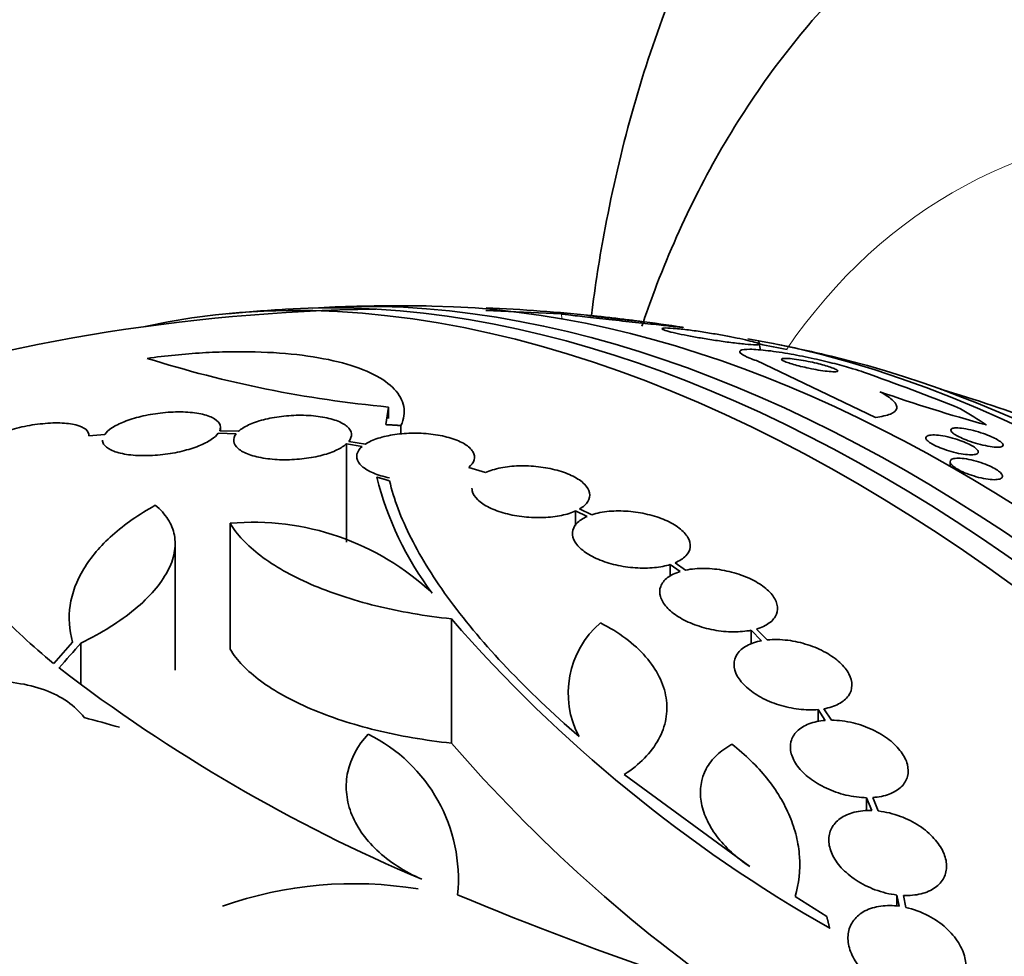
# Model space of a CAD drawing. Units: millimetres. Extents: x 0 to 1443, y 0 to 1205.
# Drawn here: x 218 to 233, y 276 to 291 of the extents above; entities that cross this region are included whole.
import ezdxf
from ezdxf import colors
from ezdxf.entities.mleader import LeaderData, LeaderLine
from ezdxf.math import Vec2, Vec3

# ---------------------------------------------------------------- set-up
doc = ezdxf.new("R2010")
doc.units = ezdxf.units.MM
doc.layers.add('DV7_Défaut', color=7, linetype='Continuous')
doc.layers.add('Défaut', color=7, linetype='Continuous')

# ---------------------------------------------------------------- blocks, each defined once
blk = doc.blocks.new('_DOT')
at = {"color": 0}
blk.add_line((0, 0), (-1, 0), dxfattribs=at)
at = {"color": 0, "const_width": 0.333}
blk.add_lwpolyline([(-0.1665, 0, 1), (0.1665, 0, 1)], format="xyb", close=True, dxfattribs=at)
blk = doc.blocks.new('SE6')
at = {"layer": 'DV7_Défaut', "color": 7, "linetype": 'Continuous', "lineweight": 35}
for p, q in [((226.615, 286.245), (225.468, 286.299)), ((229.664, 285.693), (229.636, 285.822)), ((229.6, 285.532), (231.417, 284.666)), ((223.979, 284.824), (223.94, 284.555)), ((223.979, 284.824), (223.979, 284.648)), ((221.414, 284.461), (221.414, 284.512)), ((224.171, 284.541), (224.171, 284.41)), ((219.647, 284.406), (219.406, 284.384)), ((221.381, 284.424), (221.656, 284.416)), ((221.691, 284.453), (221.403, 284.461)), ((223.338, 284.261), (223.338, 282.759)), ((223.338, 284.261), (223.58, 284.223)), ((223.628, 284.258), (223.374, 284.298)), ((225.463, 283.822), (225.205, 283.9)), ((232.557, 283.988), (232.557, 283.918)), ((226.838, 283.236), (226.838, 283.012)), ((226.838, 283.236), (227.014, 283.152)), ((227.084, 283.179), (226.899, 283.267)), ((221.563, 283.049), (221.563, 281.125)), ((220.722, 280.805), (220.722, 282.732)), ((228.284, 282.419), (228.284, 282.239)), ((228.284, 282.419), (228.437, 282.313)), ((228.517, 282.333), (228.356, 282.445)), ((224.942, 279.691), (224.942, 281.59)), ((229.518, 281.414), (229.518, 281.201)), ((229.518, 281.414), (229.677, 281.255)), ((229.765, 281.267), (229.598, 281.434)), ((219.283, 281.218), (219.283, 280.594)), ((230.54, 280.204), (230.54, 280.015)), ((230.54, 280.204), (230.651, 280.039)), ((230.745, 280.042), (230.628, 280.216)), ((229.498, 277.805), (227.579, 279.212)), ((231.282, 278.858), (231.282, 278.654)), ((231.282, 278.858), (231.363, 278.662)), ((231.461, 278.655), (231.376, 278.861)), ((230.674, 277.044), (230.189, 277.35)), ((231.746, 277.372), (231.746, 277.201)), ((231.746, 277.372), (231.78, 277.2)), ((231.88, 277.183), (231.844, 277.364))]:
    blk.add_line(p, q, dxfattribs=at)
at = {"layer": 'DV7_Défaut', "color": 7, "linetype": 'Continuous', "lineweight": 18}
blk.add_line((226.615, 286.245), (226.631, 286.17), dxfattribs=at)
at = {"layer": 'DV7_Défaut', "color": 7, "linetype": 'Continuous', "lineweight": 35}
for centre, radius, start, end in [((224.154, 257.82), 28.5, 90.7364, 108.3502), ((224.154, 257.82), 28.55, 93.5036, 95.2754), ((224.154, 257.82), 28.55, 89.0173, 91.8436), ((224.154, 257.82), 28.55, 84.0372, 87.3545), ((224.154, 257.82), 28.55, 81.3, 82.6578), ((224.154, 257.82), 28.5, 78.0244, 78.894), ((224.154, 257.82), 28.55, 76.6564, 78.3236), ((225.64, 302.557), 17.811, 252.5363, 264.6467), ((219.746, 252.667), 34.649, 68.0201, 70.6356), ((224.154, 257.82), 28.5, 66.49, 73.1572), ((239.833, 309.004), 25.361, 250.7787, 254.6296), ((228.559, 284.935), 4.901, 193.9622, 217.0327), ((221.918, 279.079), 3.985, 46.776, 95.1116), ((241.634, 296.098), 22.116, 220.997, 240.4253), ((228.142, 280.454), 1.417, 130.7291, 207.9233), ((234.365, 300.94), 25.332, 232.5149, 247.0542), ((222.576, 277.611), 2.472, 354.499, 63.7363), ((242.703, 295.081), 23.501, 220.908, 235.2561), ((223.45, 271.53), 6.015, 80.5922, 109.4436), ((245.392, 326.088), 52.795, 247.3215, 255.2303)]:
    blk.add_arc(centre, radius, start, end, dxfattribs=at)
at = {"layer": 'DV7_Défaut', "color": 7, "linetype": 'Continuous', "lineweight": 18}
blk.add_ellipse((243.605, 269.05), major_axis=(11, -19.053), ratio=0.57735, start_param=0, end_param=3.412639, dxfattribs=at)
at = {"layer": 'DV7_Défaut', "color": 7, "linetype": 'Continuous', "lineweight": 35}
for centre, major_axis, ratio, start_param, end_param in [((231.048, 261.8), (13.417, -23.239), 0.57735, 0.180825, 2.960768), ((231.508, 262.066), (13.294, -23.026), 0.57735, 0.280237, 2.861356), ((231.932, 262.311), (13.173, -22.816), 0.57735, 0.274513, 2.86708), ((232.639, 262.719), (12.953, -22.435), 0.57735, 0.333705, 2.807888), ((235.114, 264.148), (11.988, -20.764), 0.57735, 1.221554, 2.695633), ((235.467, 264.352), (11.823, -20.477), 0.57735, 0.498917, 2.642675), ((219.38, 279.381), (15.097, 3.342), 0.391646, 0.350444, 0.408703), ((220.064, 259.167), (8.828, 26.793), 0.404696, 0.748242, 0.769006), ((220.195, 259.131), (8.877, 26.802), 0.406292, 0.748886, 0.772782), ((222.122, 256.031), (-18.742, 21.284), 0.682816, -0.816259, -0.793256), ((217.259, 253.84), (13.417, -23.239), 0.57735, 0, 3.401435), ((216.8, 253.574), (13.294, -23.026), 0.57735, 0, 3.446829), ((216.376, 253.329), (13.173, -22.816), 0.57735, 0, 3.441293), ((215.668, 252.921), (12.953, -22.435), 0.57735, 0, 3.475297)]:
    blk.add_ellipse(centre, major_axis=major_axis, ratio=ratio, start_param=start_param, end_param=end_param, dxfattribs=at)
for points, knots in [([(234.323, 298.312), (234.195, 298.246), (233.666, 297.97), (232.719, 297.277), (231.592, 296.286), (230.57, 295.14), (229.664, 293.87), (228.875, 292.471), (228.209, 290.95), (227.67, 289.312), (227.302, 287.724), (227.136, 286.673), (227.079, 286.22)], [0, 0, 0, 0, 0.028078, 0.135382, 0.242583, 0.350335, 0.459284, 0.569934, 0.682585, 0.797294, 0.913872, 1, 1, 1, 1]), ([(233.381, 293.158), (232.995, 292.922), (232.295, 292.489), (231.232, 291.584), (230.256, 290.535), (229.389, 289.349), (228.643, 288.041), (228.154, 286.921), (227.911, 286.242), (227.849, 286.056)], [0, 0, 0, 0, 0.136511, 0.293734, 0.451482, 0.610927, 0.773038, 0.938461, 1, 1, 1, 1]), ([(228.478, 286.041), (228.486, 286.039), (228.482, 286.04), (228.467, 286.041), (228.447, 286.043), (228.407, 286.047), (228.352, 286.053), (228.29, 286.059), (228.207, 286.068), (228.109, 286.078), (228.006, 286.089), (227.884, 286.102), (227.752, 286.116), (227.625, 286.129), (227.485, 286.145), (227.345, 286.16), (227.221, 286.174), (227.094, 286.188), (226.978, 286.201), (226.877, 286.213), (226.781, 286.224), (226.7, 286.234), (226.67, 286.238), (226.641, 286.242), (226.615, 286.245)], [0, 0, 0, 0, 0.100419, 0.100419, 0.100419, 0.236604, 0.236604, 0.236604, 0.388594, 0.388594, 0.388594, 0.548803, 0.548803, 0.548803, 0.702989, 0.702989, 0.702989, 0.839059, 0.839059, 0.839059, 0.9566, 0.9566, 0.9566, 1, 1, 1, 1]), ([(227.831, 286.131), (227.844, 286.129), (227.85, 286.129), (227.847, 286.13), (227.843, 286.13), (227.831, 286.132), (227.809, 286.135), (227.79, 286.138), (227.762, 286.141), (227.73, 286.145), (227.7, 286.149), (227.665, 286.153), (227.629, 286.157), (227.593, 286.162), (227.554, 286.166), (227.515, 286.171), (227.474, 286.176), (227.432, 286.181), (227.392, 286.185), (227.347, 286.19), (227.303, 286.195), (227.263, 286.2), (227.218, 286.205), (227.177, 286.209), (227.142, 286.213), (227.103, 286.217), (227.071, 286.221), (227.048, 286.223), (227.025, 286.225), (227.01, 286.226), (227.007, 286.226), (227.005, 286.225), (227.012, 286.224), (227.03, 286.221), (227.046, 286.219), (227.07, 286.216), (227.101, 286.212), (227.128, 286.209), (227.162, 286.204), (227.198, 286.2), (227.232, 286.196), (227.27, 286.192), (227.309, 286.187), (227.349, 286.183), (227.39, 286.178), (227.43, 286.173), (227.474, 286.168), (227.518, 286.164), (227.558, 286.159), (227.603, 286.154), (227.646, 286.15), (227.683, 286.146), (227.723, 286.141), (227.759, 286.138), (227.786, 286.135), (227.805, 286.133), (227.821, 286.131), (227.831, 286.131)], [0, 0, 0, 0, 0.056414, 0.056414, 0.056414, 0.113255, 0.113255, 0.113255, 0.163837, 0.163837, 0.163837, 0.208781, 0.208781, 0.208781, 0.252474, 0.252474, 0.252474, 0.298729, 0.298729, 0.298729, 0.350271, 0.350271, 0.350271, 0.408477, 0.408477, 0.408477, 0.472401, 0.472401, 0.472401, 0.537854, 0.537854, 0.537854, 0.598733, 0.598733, 0.598733, 0.651411, 0.651411, 0.651411, 0.697473, 0.697473, 0.697473, 0.74119, 0.74119, 0.74119, 0.7865, 0.7865, 0.7865, 0.836323, 0.836323, 0.836323, 0.892459, 0.892459, 0.892459, 0.954825, 0.954825, 0.954825, 1, 1, 1, 1]), ([(229.64, 285.778), (229.648, 285.782), (229.644, 285.788), (229.627, 285.795), (229.61, 285.803), (229.58, 285.813), (229.537, 285.824), (229.498, 285.834), (229.447, 285.846), (229.39, 285.859), (229.335, 285.871), (229.273, 285.884), (229.209, 285.896), (229.142, 285.909), (229.07, 285.922), (229, 285.934), (228.923, 285.947), (228.844, 285.96), (228.77, 285.971), (228.687, 285.984), (228.607, 285.995), (228.535, 286.004), (228.455, 286.013), (228.384, 286.021), (228.326, 286.025), (228.266, 286.03), (228.218, 286.032), (228.19, 286.03), (228.163, 286.028), (228.152, 286.023), (228.161, 286.014), (228.17, 286.007), (228.194, 285.997), (228.233, 285.985), (228.267, 285.975), (228.314, 285.963), (228.369, 285.951), (228.42, 285.939), (228.48, 285.927), (228.543, 285.915), (228.608, 285.902), (228.677, 285.89), (228.746, 285.878), (228.821, 285.865), (228.898, 285.853), (228.972, 285.842), (229.054, 285.83), (229.134, 285.818), (229.207, 285.809), (229.288, 285.799), (229.363, 285.79), (229.426, 285.784), (229.492, 285.778), (229.547, 285.774), (229.585, 285.774), (229.614, 285.774), (229.633, 285.775), (229.64, 285.778)], [0, 0, 0, 0, 0.049548, 0.049548, 0.049548, 0.099393, 0.099393, 0.099393, 0.145379, 0.145379, 0.145379, 0.189183, 0.189183, 0.189183, 0.234704, 0.234704, 0.234704, 0.2849, 0.2849, 0.2849, 0.341486, 0.341486, 0.341486, 0.40412, 0.40412, 0.40412, 0.469399, 0.469399, 0.469399, 0.531551, 0.531551, 0.531551, 0.586186, 0.586186, 0.586186, 0.63372, 0.63372, 0.63372, 0.677942, 0.677942, 0.677942, 0.722838, 0.722838, 0.722838, 0.771485, 0.771485, 0.771485, 0.825936, 0.825936, 0.825936, 0.886672, 0.886672, 0.886672, 0.951521, 0.951521, 0.951521, 1, 1, 1, 1]), ([(231.234, 285.356), (231.186, 285.373), (231.132, 285.391), (231.074, 285.408), (230.988, 285.434), (230.893, 285.461), (230.796, 285.486), (230.693, 285.512), (230.585, 285.538), (230.479, 285.561), (230.359, 285.588), (230.24, 285.611), (230.128, 285.631), (230.003, 285.654), (229.884, 285.672), (229.78, 285.684), (229.67, 285.697), (229.573, 285.705), (229.5, 285.705), (229.429, 285.706), (229.378, 285.699), (229.356, 285.686), (229.337, 285.675), (229.34, 285.657), (229.369, 285.636), (229.394, 285.617), (229.439, 285.594), (229.5, 285.569), (229.529, 285.557), (229.563, 285.545), (229.6, 285.532)], [0, 0, 0, 0, 0.062074, 0.062074, 0.062074, 0.153291, 0.153291, 0.153291, 0.250194, 0.250194, 0.250194, 0.359847, 0.359847, 0.359847, 0.482737, 0.482737, 0.482737, 0.613553, 0.613553, 0.613553, 0.74108, 0.74108, 0.74108, 0.854628, 0.854628, 0.854628, 0.952475, 0.952475, 0.952475, 1, 1, 1, 1]), ([(224.171, 284.541), (224.217, 284.642), (224.23, 284.739), (224.195, 284.925), (224.147, 285.014), (223.992, 285.178), (223.887, 285.253), (223.62, 285.388), (223.461, 285.447), (223.097, 285.545), (222.889, 285.584), (222.44, 285.642), (222.199, 285.659), (221.814, 285.669), (221.68, 285.67), (221.412, 285.665), (221.276, 285.659), (220.863, 285.635), (220.58, 285.607), (220.295, 285.567)], [0, 0, 0, 0, 0.125, 0.125, 0.25, 0.25, 0.375, 0.375, 0.5, 0.5, 0.625, 0.625, 0.75, 0.75, 0.8125, 0.8125, 0.875, 0.875, 1, 1, 1, 1]), ([(230.833, 285.366), (230.842, 285.369), (230.845, 285.374), (230.84, 285.38), (230.835, 285.387), (230.823, 285.395), (230.803, 285.404), (230.785, 285.412), (230.761, 285.422), (230.732, 285.432), (230.704, 285.441), (230.671, 285.451), (230.636, 285.461), (230.6, 285.471), (230.56, 285.481), (230.521, 285.491), (230.477, 285.502), (230.431, 285.512), (230.388, 285.52), (230.339, 285.53), (230.29, 285.539), (230.246, 285.546), (230.197, 285.554), (230.152, 285.56), (230.113, 285.563), (230.074, 285.567), (230.041, 285.568), (230.018, 285.566), (229.997, 285.565), (229.985, 285.561), (229.984, 285.554), (229.983, 285.548), (229.991, 285.54), (230.008, 285.531), (230.023, 285.523), (230.045, 285.513), (230.073, 285.504), (230.098, 285.494), (230.129, 285.484), (230.163, 285.475), (230.197, 285.465), (230.235, 285.455), (230.274, 285.445), (230.316, 285.435), (230.36, 285.425), (230.402, 285.416), (230.45, 285.406), (230.498, 285.397), (230.543, 285.389), (230.592, 285.381), (230.639, 285.374), (230.68, 285.369), (230.723, 285.364), (230.76, 285.362), (230.787, 285.362), (230.808, 285.362), (230.824, 285.363), (230.833, 285.366)], [0, 0, 0, 0, 0.048725, 0.048725, 0.048725, 0.097731, 0.097731, 0.097731, 0.143144, 0.143144, 0.143144, 0.186763, 0.186763, 0.186763, 0.232434, 0.232434, 0.232434, 0.283048, 0.283048, 0.283048, 0.340236, 0.340236, 0.340236, 0.403488, 0.403488, 0.403488, 0.469112, 0.469112, 0.469112, 0.531062, 0.531062, 0.531062, 0.58503, 0.58503, 0.58503, 0.631861, 0.631861, 0.631861, 0.675668, 0.675668, 0.675668, 0.72053, 0.72053, 0.72053, 0.769525, 0.769525, 0.769525, 0.824652, 0.824652, 0.824652, 0.886194, 0.886194, 0.886194, 0.951566, 0.951566, 0.951566, 1, 1, 1, 1]), ([(231.417, 284.666), (231.513, 284.677), (231.589, 284.694), (231.7, 284.739), (231.733, 284.768), (231.75, 284.835), (231.732, 284.874), (231.646, 284.96), (231.578, 285.007), (231.484, 285.057)], [0, 0, 0, 0, 0.25, 0.25, 0.5, 0.5, 0.75, 0.75, 1, 1, 1, 1]), ([(221.403, 284.461), (221.419, 284.5), (221.418, 284.538), (221.398, 284.572), (221.379, 284.606), (221.341, 284.637), (221.289, 284.662), (221.235, 284.689), (221.165, 284.71), (221.083, 284.725), (221.001, 284.739), (220.906, 284.748), (220.805, 284.749), (220.707, 284.75), (220.601, 284.744), (220.496, 284.732), (220.396, 284.72), (220.294, 284.702), (220.2, 284.679), (220.108, 284.657), (220.022, 284.63), (219.946, 284.6), (219.872, 284.571), (219.806, 284.538), (219.755, 284.504), (219.707, 284.472), (219.67, 284.438), (219.647, 284.406)], [0, 0, 0, 0, 0.116577, 0.116577, 0.116577, 0.233134, 0.233134, 0.233134, 0.35179, 0.35179, 0.35179, 0.469875, 0.469875, 0.469875, 0.584161, 0.584161, 0.584161, 0.693299, 0.693299, 0.693299, 0.798489, 0.798489, 0.798489, 0.902569, 0.902569, 0.902569, 1, 1, 1, 1]), ([(223.374, 284.298), (223.405, 284.336), (223.419, 284.377), (223.416, 284.415), (223.412, 284.453), (223.389, 284.491), (223.351, 284.525), (223.312, 284.559), (223.255, 284.59), (223.186, 284.616), (223.116, 284.642), (223.032, 284.662), (222.939, 284.676), (222.849, 284.69), (222.749, 284.697), (222.646, 284.698), (222.548, 284.698), (222.444, 284.693), (222.346, 284.681), (222.25, 284.669), (222.155, 284.651), (222.07, 284.629), (221.985, 284.607), (221.908, 284.58), (221.844, 284.55), (221.78, 284.52), (221.728, 284.487), (221.691, 284.453)], [0, 0, 0, 0, 0.11516, 0.11516, 0.11516, 0.230397, 0.230397, 0.230397, 0.346745, 0.346745, 0.346745, 0.462189, 0.462189, 0.462189, 0.574664, 0.574664, 0.574664, 0.68354, 0.68354, 0.68354, 0.789887, 0.789887, 0.789887, 0.895812, 0.895812, 0.895812, 1, 1, 1, 1]), ([(219.406, 284.384), (219.408, 284.421), (219.391, 284.455), (219.357, 284.483), (219.323, 284.511), (219.271, 284.534), (219.206, 284.55), (219.139, 284.567), (219.056, 284.577), (218.963, 284.58), (218.871, 284.583), (218.767, 284.578), (218.659, 284.565), (218.556, 284.554), (218.447, 284.535), (218.343, 284.51), (218.244, 284.487), (218.146, 284.458), (218.058, 284.425), (217.975, 284.394), (217.898, 284.36), (217.834, 284.324), (217.771, 284.29), (217.719, 284.253), (217.682, 284.217), (217.648, 284.185), (217.625, 284.153), (217.614, 284.123)], [0, 0, 0, 0, 0.118127, 0.118127, 0.118127, 0.236144, 0.236144, 0.236144, 0.357418, 0.357418, 0.357418, 0.478345, 0.478345, 0.478345, 0.594269, 0.594269, 0.594269, 0.703079, 0.703079, 0.703079, 0.80636, 0.80636, 0.80636, 0.907974, 0.907974, 0.907974, 1, 1, 1, 1]), ([(233.367, 284.24), (233.366, 284.229), (233.355, 284.221), (233.336, 284.216), (233.318, 284.211), (233.291, 284.21), (233.258, 284.211), (233.223, 284.213), (233.18, 284.218), (233.133, 284.227), (233.086, 284.235), (233.034, 284.247), (232.98, 284.262), (232.932, 284.275), (232.882, 284.292), (232.834, 284.309), (232.793, 284.324), (232.754, 284.341), (232.719, 284.357), (232.688, 284.372), (232.66, 284.387), (232.637, 284.401), (232.615, 284.414), (232.598, 284.428), (232.586, 284.439), (232.574, 284.452), (232.568, 284.463), (232.568, 284.472), (232.567, 284.482), (232.574, 284.49), (232.587, 284.496), (232.601, 284.502), (232.623, 284.505), (232.652, 284.505), (232.682, 284.506), (232.721, 284.502), (232.765, 284.496), (232.809, 284.489), (232.86, 284.478), (232.913, 284.464), (232.962, 284.452), (233.014, 284.436), (233.065, 284.419), (233.108, 284.404), (233.151, 284.387), (233.189, 284.37), (233.223, 284.355), (233.254, 284.34), (233.279, 284.325), (233.304, 284.311), (233.324, 284.298), (233.338, 284.285), (233.353, 284.273), (233.362, 284.261), (233.366, 284.251), (233.367, 284.247), (233.368, 284.244), (233.367, 284.24)], [0, 0, 0, 0, 0.061311, 0.061311, 0.061311, 0.122391, 0.122391, 0.122391, 0.187465, 0.187465, 0.187465, 0.251494, 0.251494, 0.251494, 0.308956, 0.308956, 0.308956, 0.358479, 0.358479, 0.358479, 0.403191, 0.403191, 0.403191, 0.447354, 0.447354, 0.447354, 0.49443, 0.49443, 0.49443, 0.54687, 0.54687, 0.54687, 0.605774, 0.605774, 0.605774, 0.669889, 0.669889, 0.669889, 0.734813, 0.734813, 0.734813, 0.794554, 0.794554, 0.794554, 0.846039, 0.846039, 0.846039, 0.891409, 0.891409, 0.891409, 0.93509, 0.93509, 0.93509, 0.980951, 0.980951, 0.980951, 1, 1, 1, 1]), ([(219.614, 284.317), (219.614, 284.297), (219.62, 284.278), (219.63, 284.259), (219.65, 284.225), (219.688, 284.194), (219.741, 284.168), (219.794, 284.142), (219.865, 284.121), (219.947, 284.106), (220.029, 284.091), (220.124, 284.083), (220.225, 284.081), (220.323, 284.08), (220.429, 284.086), (220.534, 284.098), (220.634, 284.109), (220.735, 284.127), (220.83, 284.15), (220.921, 284.172), (221.008, 284.199), (221.083, 284.229), (221.158, 284.259), (221.223, 284.293), (221.274, 284.327), (221.322, 284.358), (221.358, 284.392), (221.381, 284.424)], [0, 0, 0, 0, 0.067327, 0.067327, 0.067327, 0.190737, 0.190737, 0.190737, 0.31625, 0.31625, 0.31625, 0.44093, 0.44093, 0.44093, 0.561514, 0.561514, 0.561514, 0.676797, 0.676797, 0.676797, 0.788108, 0.788108, 0.788108, 0.898323, 0.898323, 0.898323, 1, 1, 1, 1]), ([(221.656, 284.416), (221.625, 284.377), (221.612, 284.337), (221.617, 284.299), (221.622, 284.261), (221.645, 284.223), (221.685, 284.189), (221.725, 284.155), (221.782, 284.124), (221.853, 284.098), (221.923, 284.073), (222.008, 284.053), (222.101, 284.039), (222.191, 284.026), (222.292, 284.018), (222.394, 284.018), (222.493, 284.018), (222.596, 284.024), (222.694, 284.036), (222.79, 284.048), (222.885, 284.066), (222.969, 284.088), (223.054, 284.111), (223.131, 284.139), (223.194, 284.169), (223.253, 284.197), (223.302, 284.229), (223.338, 284.261)], [0, 0, 0, 0, 0.116012, 0.116012, 0.116012, 0.232107, 0.232107, 0.232107, 0.349198, 0.349198, 0.349198, 0.465206, 0.465206, 0.465206, 0.578175, 0.578175, 0.578175, 0.687624, 0.687624, 0.687624, 0.794677, 0.794677, 0.794677, 0.901382, 0.901382, 0.901382, 1, 1, 1, 1]), ([(225.205, 283.9), (225.249, 283.937), (225.279, 283.977), (225.29, 284.018), (225.301, 284.059), (225.294, 284.101), (225.27, 284.142), (225.246, 284.182), (225.203, 284.222), (225.146, 284.257), (225.09, 284.291), (225.017, 284.323), (224.935, 284.348), (224.854, 284.373), (224.761, 284.393), (224.663, 284.406), (224.568, 284.418), (224.467, 284.425), (224.367, 284.424), (224.269, 284.424), (224.169, 284.417), (224.077, 284.403), (223.985, 284.39), (223.898, 284.37), (223.822, 284.346), (223.746, 284.321), (223.679, 284.291), (223.628, 284.258)], [0, 0, 0, 0, 0.114182, 0.114182, 0.114182, 0.22856, 0.22856, 0.22856, 0.343235, 0.343235, 0.343235, 0.456651, 0.456651, 0.456651, 0.567656, 0.567656, 0.567656, 0.67624, 0.67624, 0.67624, 0.783483, 0.783483, 0.783483, 0.890995, 0.890995, 0.890995, 1, 1, 1, 1]), ([(232.987, 284.134), (232.986, 284.122), (232.975, 284.112), (232.957, 284.105), (232.938, 284.099), (232.912, 284.095), (232.88, 284.095), (232.846, 284.094), (232.805, 284.097), (232.759, 284.104), (232.714, 284.11), (232.663, 284.12), (232.611, 284.134), (232.563, 284.146), (232.512, 284.161), (232.465, 284.178), (232.423, 284.192), (232.382, 284.209), (232.346, 284.226), (232.314, 284.241), (232.284, 284.257), (232.261, 284.272), (232.238, 284.287), (232.22, 284.302), (232.207, 284.315), (232.195, 284.329), (232.188, 284.341), (232.187, 284.352), (232.187, 284.364), (232.193, 284.373), (232.206, 284.381), (232.219, 284.389), (232.241, 284.394), (232.269, 284.396), (232.298, 284.398), (232.336, 284.397), (232.378, 284.393), (232.421, 284.388), (232.47, 284.38), (232.522, 284.368), (232.57, 284.357), (232.621, 284.343), (232.671, 284.326), (232.715, 284.312), (232.76, 284.295), (232.799, 284.278), (232.834, 284.262), (232.867, 284.246), (232.894, 284.231), (232.919, 284.216), (232.94, 284.201), (232.955, 284.187), (232.971, 284.173), (232.981, 284.16), (232.985, 284.149), (232.987, 284.144), (232.988, 284.139), (232.987, 284.134)], [0, 0, 0, 0, 0.05989, 0.05989, 0.05989, 0.119572, 0.119572, 0.119572, 0.18273, 0.18273, 0.18273, 0.245444, 0.245444, 0.245444, 0.303039, 0.303039, 0.303039, 0.353881, 0.353881, 0.353881, 0.400149, 0.400149, 0.400149, 0.445457, 0.445457, 0.445457, 0.492988, 0.492988, 0.492988, 0.545034, 0.545034, 0.545034, 0.60265, 0.60265, 0.60265, 0.664892, 0.664892, 0.664892, 0.728236, 0.728236, 0.728236, 0.787735, 0.787735, 0.787735, 0.840416, 0.840416, 0.840416, 0.887475, 0.887475, 0.887475, 0.932499, 0.932499, 0.932499, 0.979001, 0.979001, 0.979001, 1, 1, 1, 1]), ([(223.58, 284.223), (223.536, 284.186), (223.509, 284.145), (223.499, 284.104), (223.489, 284.063), (223.497, 284.021), (223.523, 283.98), (223.548, 283.94), (223.591, 283.901), (223.65, 283.866), (223.707, 283.831), (223.781, 283.8), (223.864, 283.775), (223.905, 283.763), (223.949, 283.752), (223.994, 283.742)], [0, 0, 0, 0, 0.223124, 0.223124, 0.223124, 0.446626, 0.446626, 0.446626, 0.670517, 0.670517, 0.670517, 0.891748, 0.891748, 0.891748, 1, 1, 1, 1]), ([(216.763, 283.908), (216.801, 283.479), (216.992, 283.01), (217.517, 282.252), (217.733, 281.989), (218.243, 281.454), (218.536, 281.182), (218.867, 280.905)], [0, 0, 0, 0, 0.5, 0.5, 0.75, 0.75, 1, 1, 1, 1]), ([(226.899, 283.267), (226.956, 283.3), (227, 283.339), (227.025, 283.381), (227.051, 283.423), (227.06, 283.468), (227.051, 283.513), (227.042, 283.558), (227.015, 283.604), (226.972, 283.647), (226.929, 283.69), (226.87, 283.731), (226.799, 283.767), (226.728, 283.802), (226.645, 283.833), (226.555, 283.858), (226.466, 283.882), (226.368, 283.901), (226.269, 283.912), (226.171, 283.924), (226.07, 283.928), (225.973, 283.925), (225.876, 283.922), (225.781, 283.911), (225.696, 283.895), (225.608, 283.877), (225.528, 283.852), (225.463, 283.822)], [0, 0, 0, 0, 0.113241, 0.113241, 0.113241, 0.226891, 0.226891, 0.226891, 0.340171, 0.340171, 0.340171, 0.451901, 0.451901, 0.451901, 0.561682, 0.561682, 0.561682, 0.670012, 0.670012, 0.670012, 0.778011, 0.778011, 0.778011, 0.886903, 0.886903, 0.886903, 1, 1, 1, 1]), ([(233.354, 283.782), (233.36, 283.767), (233.358, 283.753), (233.348, 283.743), (233.338, 283.732), (233.32, 283.725), (233.297, 283.72), (233.272, 283.715), (233.239, 283.713), (233.201, 283.715), (233.162, 283.717), (233.116, 283.723), (233.067, 283.733), (233.019, 283.742), (232.968, 283.755), (232.917, 283.771), (232.87, 283.785), (232.822, 283.802), (232.779, 283.821), (232.74, 283.837), (232.704, 283.855), (232.673, 283.873), (232.644, 283.89), (232.62, 283.907), (232.601, 283.923), (232.583, 283.939), (232.57, 283.954), (232.563, 283.967), (232.556, 283.981), (232.556, 283.994), (232.561, 284.005), (232.567, 284.016), (232.58, 284.025), (232.599, 284.031), (232.62, 284.038), (232.648, 284.041), (232.682, 284.041), (232.718, 284.041), (232.76, 284.038), (232.807, 284.03), (232.853, 284.023), (232.904, 284.012), (232.955, 283.997), (233.003, 283.984), (233.053, 283.967), (233.1, 283.949), (233.141, 283.933), (233.181, 283.914), (233.215, 283.896), (233.247, 283.879), (233.275, 283.862), (233.297, 283.846), (233.318, 283.83), (233.334, 283.814), (233.344, 283.8), (233.348, 283.794), (233.352, 283.788), (233.354, 283.782)], [0, 0, 0, 0, 0.055959, 0.055959, 0.055959, 0.111662, 0.111662, 0.111662, 0.171674, 0.171674, 0.171674, 0.234408, 0.234408, 0.234408, 0.295571, 0.295571, 0.295571, 0.351343, 0.351343, 0.351343, 0.401127, 0.401127, 0.401127, 0.447412, 0.447412, 0.447412, 0.493542, 0.493542, 0.493542, 0.542339, 0.542339, 0.542339, 0.595719, 0.595719, 0.595719, 0.654256, 0.654256, 0.654256, 0.716461, 0.716461, 0.716461, 0.778575, 0.778575, 0.778575, 0.836224, 0.836224, 0.836224, 0.887551, 0.887551, 0.887551, 0.934347, 0.934347, 0.934347, 0.980029, 0.980029, 0.980029, 1, 1, 1, 1]), ([(226.89, 279.79), (226.076, 280.503), (225.421, 281.192), (224.805, 282.025), (224.692, 282.19), (224.491, 282.511), (224.403, 282.667), (224.17, 283.127), (224.061, 283.419), (223.996, 283.697)], [0, 0, 0, 0, 0.5, 0.5, 0.625, 0.625, 0.75, 0.75, 1, 1, 1, 1]), ([(225.255, 283.583), (225.255, 283.569), (225.256, 283.556), (225.259, 283.542), (225.27, 283.497), (225.298, 283.451), (225.343, 283.408), (225.387, 283.366), (225.447, 283.325), (225.519, 283.289), (225.59, 283.254), (225.675, 283.224), (225.766, 283.199), (225.855, 283.175), (225.953, 283.157), (226.052, 283.147), (226.15, 283.136), (226.252, 283.132), (226.348, 283.136), (226.445, 283.14), (226.539, 283.151), (226.624, 283.169), (226.704, 283.185), (226.777, 283.208), (226.838, 283.236)], [0, 0, 0, 0, 0.042312, 0.042312, 0.042312, 0.184303, 0.184303, 0.184303, 0.324299, 0.324299, 0.324299, 0.4619, 0.4619, 0.4619, 0.597779, 0.597779, 0.597779, 0.733318, 0.733318, 0.733318, 0.869996, 0.869996, 0.869996, 1, 1, 1, 1]), ([(219.157, 281.234), (219.103, 281.421), (219.091, 281.608), (219.147, 281.982), (219.217, 282.171), (219.434, 282.53), (219.581, 282.704), (219.951, 283.033), (220.168, 283.184), (220.419, 283.323)], [0, 0, 0, 0, 0.25, 0.25, 0.5, 0.5, 0.75, 0.75, 1, 1, 1, 1]), ([(220.419, 283.323), (220.499, 283.257), (220.563, 283.187), (220.661, 283.034), (220.694, 282.952), (220.727, 282.779), (220.726, 282.689), (220.691, 282.504), (220.656, 282.408), (220.552, 282.215), (220.485, 282.118), (220.318, 281.925), (220.218, 281.828), (219.993, 281.642), (219.868, 281.552), (219.593, 281.379), (219.442, 281.295), (219.283, 281.218)], [0, 0, 0, 0, 0.125, 0.125, 0.25, 0.25, 0.375, 0.375, 0.5, 0.5, 0.625, 0.625, 0.75, 0.75, 0.875, 0.875, 1, 1, 1, 1]), ([(227.014, 283.152), (226.947, 283.123), (226.892, 283.086), (226.854, 283.045), (226.816, 283.004), (226.794, 282.957), (226.79, 282.909), (226.786, 282.861), (226.8, 282.81), (226.83, 282.761), (226.86, 282.712), (226.907, 282.664), (226.968, 282.619), (227.027, 282.575), (227.101, 282.534), (227.184, 282.499), (227.266, 282.464), (227.358, 282.434), (227.453, 282.412), (227.549, 282.39), (227.651, 282.375), (227.749, 282.368), (227.849, 282.361), (227.949, 282.362), (228.041, 282.371), (228.129, 282.38), (228.212, 282.396), (228.284, 282.419)], [0, 0, 0, 0, 0.113892, 0.113892, 0.113892, 0.227918, 0.227918, 0.227918, 0.340994, 0.340994, 0.340994, 0.452334, 0.452334, 0.452334, 0.562232, 0.562232, 0.562232, 0.671592, 0.671592, 0.671592, 0.781518, 0.781518, 0.781518, 0.892862, 0.892862, 0.892862, 1, 1, 1, 1]), ([(228.356, 282.445), (228.424, 282.473), (228.48, 282.51), (228.52, 282.55), (228.559, 282.591), (228.583, 282.637), (228.588, 282.685), (228.593, 282.733), (228.581, 282.783), (228.552, 282.833), (228.524, 282.881), (228.478, 282.93), (228.419, 282.975), (228.36, 283.02), (228.287, 283.061), (228.205, 283.097), (228.124, 283.132), (228.032, 283.162), (227.937, 283.185), (227.842, 283.208), (227.741, 283.224), (227.642, 283.231), (227.542, 283.239), (227.442, 283.239), (227.35, 283.231), (227.253, 283.222), (227.162, 283.204), (227.084, 283.179)], [0, 0, 0, 0, 0.112821, 0.112821, 0.112821, 0.225772, 0.225772, 0.225772, 0.337818, 0.337818, 0.337818, 0.448129, 0.448129, 0.448129, 0.556948, 0.556948, 0.556948, 0.665172, 0.665172, 0.665172, 0.773929, 0.773929, 0.773929, 0.884099, 0.884099, 0.884099, 1, 1, 1, 1]), ([(221.563, 283.049), (221.665, 282.875), (221.821, 282.71), (222.133, 282.473), (222.251, 282.397), (222.505, 282.252), (222.643, 282.184), (222.94, 282.055), (223.1, 281.994), (223.435, 281.883), (223.609, 281.833), (224.15, 281.699), (224.541, 281.632), (224.942, 281.59)], [0, 0, 0, 0, 0.25, 0.25, 0.375, 0.375, 0.5, 0.5, 0.625, 0.625, 0.75, 0.75, 1, 1, 1, 1]), ([(228.437, 282.313), (228.36, 282.289), (228.294, 282.257), (228.243, 282.219), (228.192, 282.18), (228.156, 282.134), (228.137, 282.085), (228.119, 282.036), (228.118, 281.982), (228.133, 281.928), (228.149, 281.874), (228.182, 281.819), (228.229, 281.767), (228.275, 281.715), (228.338, 281.664), (228.41, 281.619), (228.483, 281.574), (228.567, 281.533), (228.658, 281.499), (228.749, 281.465), (228.848, 281.438), (228.947, 281.42), (229.047, 281.401), (229.15, 281.391), (229.248, 281.391), (229.343, 281.39), (229.435, 281.398), (229.518, 281.414)], [0, 0, 0, 0, 0.112973, 0.112973, 0.112973, 0.226112, 0.226112, 0.226112, 0.337872, 0.337872, 0.337872, 0.447867, 0.447867, 0.447867, 0.556962, 0.556962, 0.556962, 0.666369, 0.666369, 0.666369, 0.777145, 0.777145, 0.777145, 0.889792, 0.889792, 0.889792, 1, 1, 1, 1]), ([(229.598, 281.434), (229.676, 281.457), (229.744, 281.488), (229.796, 281.526), (229.848, 281.564), (229.885, 281.609), (229.905, 281.658), (229.925, 281.707), (229.928, 281.761), (229.913, 281.815), (229.899, 281.868), (229.868, 281.923), (229.822, 281.976), (229.776, 282.028), (229.715, 282.079), (229.644, 282.124), (229.572, 282.17), (229.488, 282.212), (229.399, 282.246), (229.308, 282.28), (229.209, 282.308), (229.111, 282.327), (229.01, 282.347), (228.907, 282.357), (228.809, 282.359), (228.706, 282.36), (228.605, 282.352), (228.517, 282.333)], [0, 0, 0, 0, 0.111998, 0.111998, 0.111998, 0.22416, 0.22416, 0.22416, 0.334952, 0.334952, 0.334952, 0.443934, 0.443934, 0.443934, 0.551948, 0.551948, 0.551948, 0.660231, 0.660231, 0.660231, 0.769877, 0.769877, 0.769877, 0.881403, 0.881403, 0.881403, 1, 1, 1, 1]), ([(227.579, 279.212), (227.698, 279.288), (227.801, 279.371), (227.977, 279.551), (228.05, 279.648), (228.16, 279.849), (228.197, 279.952), (228.236, 280.166), (228.237, 280.275), (228.203, 280.491), (228.168, 280.6), (228.062, 280.811), (227.993, 280.913), (227.821, 281.109), (227.718, 281.203), (227.487, 281.376), (227.359, 281.455), (227.217, 281.527)], [0, 0, 0, 0, 0.125, 0.125, 0.25, 0.25, 0.375, 0.375, 0.5, 0.5, 0.625, 0.625, 0.75, 0.75, 0.875, 0.875, 1, 1, 1, 1]), ([(229.677, 281.255), (229.592, 281.239), (229.515, 281.213), (229.453, 281.179), (229.39, 281.145), (229.34, 281.102), (229.307, 281.052), (229.274, 281.004), (229.257, 280.949), (229.257, 280.892), (229.258, 280.835), (229.275, 280.775), (229.307, 280.716), (229.34, 280.658), (229.388, 280.599), (229.449, 280.544), (229.51, 280.489), (229.584, 280.437), (229.667, 280.392), (229.751, 280.346), (229.845, 280.306), (229.942, 280.276), (230.041, 280.244), (230.145, 280.222), (230.246, 280.21), (230.347, 280.198), (230.448, 280.196), (230.54, 280.204)], [0, 0, 0, 0, 0.111796, 0.111796, 0.111796, 0.223792, 0.223792, 0.223792, 0.333985, 0.333985, 0.333985, 0.442452, 0.442452, 0.442452, 0.550664, 0.550664, 0.550664, 0.660145, 0.660145, 0.660145, 0.771894, 0.771894, 0.771894, 0.886004, 0.886004, 0.886004, 1, 1, 1, 1]), ([(230.628, 280.216), (230.714, 280.231), (230.792, 280.256), (230.855, 280.289), (230.919, 280.323), (230.971, 280.365), (231.005, 280.414), (231.039, 280.462), (231.057, 280.517), (231.057, 280.574), (231.058, 280.63), (231.042, 280.69), (231.011, 280.749), (230.979, 280.808), (230.932, 280.867), (230.873, 280.922), (230.813, 280.977), (230.739, 281.03), (230.657, 281.075), (230.574, 281.122), (230.48, 281.162), (230.383, 281.193), (230.285, 281.225), (230.181, 281.249), (230.079, 281.261), (229.971, 281.275), (229.863, 281.277), (229.765, 281.267)], [0, 0, 0, 0, 0.110999, 0.110999, 0.110999, 0.222199, 0.222199, 0.222199, 0.331562, 0.331562, 0.331562, 0.439111, 0.439111, 0.439111, 0.546339, 0.546339, 0.546339, 0.654823, 0.654823, 0.654823, 0.765597, 0.765597, 0.765597, 0.878749, 0.878749, 0.878749, 1, 1, 1, 1]), ([(221.563, 281.125), (221.665, 280.956), (221.82, 280.795), (222.132, 280.563), (222.25, 280.488), (222.504, 280.347), (222.642, 280.28), (222.939, 280.153), (223.099, 280.093), (223.434, 279.983), (223.608, 279.934), (224.15, 279.801), (224.541, 279.734), (224.942, 279.691)], [0, 0, 0, 0, 0.25, 0.25, 0.375, 0.375, 0.5, 0.5, 0.625, 0.625, 0.75, 0.75, 1, 1, 1, 1]), ([(215.879, 280.015), (216.019, 280.109), (216.167, 280.192), (216.479, 280.341), (216.645, 280.406), (216.979, 280.513), (217.148, 280.554), (217.49, 280.614), (217.66, 280.631), (217.989, 280.639), (218.152, 280.63), (218.455, 280.586), (218.597, 280.552), (218.858, 280.457), (218.977, 280.396), (219.178, 280.255), (219.264, 280.173), (219.331, 280.082)], [0, 0, 0, 0, 0.125, 0.125, 0.25, 0.25, 0.375, 0.375, 0.5, 0.5, 0.625, 0.625, 0.75, 0.75, 0.875, 0.875, 1, 1, 1, 1]), ([(230.651, 280.039), (230.561, 280.032), (230.475, 280.014), (230.402, 279.986), (230.329, 279.957), (230.266, 279.918), (230.219, 279.872), (230.173, 279.826), (230.142, 279.772), (230.127, 279.713), (230.113, 279.656), (230.114, 279.592), (230.132, 279.529), (230.149, 279.465), (230.183, 279.4), (230.229, 279.337), (230.277, 279.274), (230.34, 279.211), (230.413, 279.156), (230.487, 279.098), (230.575, 279.046), (230.667, 279.003), (230.762, 278.958), (230.865, 278.923), (230.967, 278.898), (231.073, 278.873), (231.181, 278.859), (231.282, 278.858)], [0, 0, 0, 0, 0.110396, 0.110396, 0.110396, 0.221032, 0.221032, 0.221032, 0.329395, 0.329395, 0.329395, 0.43607, 0.43607, 0.43607, 0.543201, 0.543201, 0.543201, 0.652676, 0.652676, 0.652676, 0.765476, 0.765476, 0.765476, 0.881263, 0.881263, 0.881263, 1, 1, 1, 1]), ([(231.376, 278.861), (231.467, 278.867), (231.553, 278.885), (231.627, 278.912), (231.701, 278.94), (231.764, 278.978), (231.812, 279.024), (231.858, 279.069), (231.891, 279.124), (231.906, 279.182), (231.922, 279.239), (231.921, 279.302), (231.904, 279.365), (231.888, 279.429), (231.855, 279.495), (231.809, 279.557), (231.762, 279.621), (231.7, 279.684), (231.628, 279.74), (231.554, 279.798), (231.467, 279.851), (231.375, 279.895), (231.281, 279.939), (231.178, 279.976), (231.075, 280.001), (230.965, 280.027), (230.851, 280.042), (230.745, 280.042)], [0, 0, 0, 0, 0.109842, 0.109842, 0.109842, 0.219929, 0.219929, 0.219929, 0.327659, 0.327659, 0.327659, 0.433584, 0.433584, 0.433584, 0.539926, 0.539926, 0.539926, 0.64865, 0.64865, 0.64865, 0.760754, 0.760754, 0.760754, 0.875855, 0.875855, 0.875855, 1, 1, 1, 1]), ([(224.489, 277.612), (224.355, 277.671), (224.231, 277.738), (224.002, 277.887), (223.896, 277.969), (223.711, 278.144), (223.632, 278.236), (223.499, 278.429), (223.445, 278.531), (223.37, 278.735), (223.346, 278.839), (223.33, 279.048), (223.337, 279.153), (223.403, 279.457), (223.509, 279.654), (223.67, 279.828)], [0, 0, 0, 0, 0.125, 0.125, 0.25, 0.25, 0.375, 0.375, 0.5, 0.5, 0.625, 0.625, 0.75, 0.75, 1, 1, 1, 1]), ([(229.498, 277.805), (229.395, 277.874), (229.301, 277.948), (229.132, 278.105), (229.056, 278.189), (228.928, 278.36), (228.876, 278.447), (228.795, 278.625), (228.767, 278.715), (228.726, 278.978), (228.753, 279.15), (228.874, 279.374), (228.928, 279.445), (229.059, 279.57), (229.136, 279.625), (229.225, 279.673)], [0, 0, 0, 0, 0.125, 0.125, 0.25, 0.25, 0.375, 0.375, 0.5, 0.5, 0.75, 0.75, 0.875, 0.875, 1, 1, 1, 1]), ([(229.225, 279.673), (229.432, 279.513), (229.609, 279.34), (229.907, 278.97), (230.026, 278.771), (230.151, 278.47), (230.184, 278.369), (230.234, 278.164), (230.25, 278.06), (230.27, 277.751), (230.248, 277.549), (230.189, 277.35)], [0, 0, 0, 0, 0.25, 0.25, 0.5, 0.5, 0.625, 0.625, 0.75, 0.75, 1, 1, 1, 1]), ([(231.363, 278.662), (231.268, 278.665), (231.176, 278.656), (231.094, 278.635), (231.012, 278.615), (230.938, 278.582), (230.878, 278.54), (230.82, 278.498), (230.775, 278.447), (230.745, 278.389), (230.716, 278.332), (230.702, 278.269), (230.704, 278.203), (230.705, 278.136), (230.723, 278.066), (230.755, 277.997), (230.787, 277.926), (230.836, 277.855), (230.896, 277.789), (230.959, 277.72), (231.036, 277.655), (231.121, 277.599), (231.209, 277.542), (231.308, 277.492), (231.41, 277.453), (231.519, 277.413), (231.635, 277.384), (231.746, 277.372)], [0, 0, 0, 0, 0.108648, 0.108648, 0.108648, 0.217589, 0.217589, 0.217589, 0.323653, 0.323653, 0.323653, 0.427957, 0.427957, 0.427957, 0.533436, 0.533436, 0.533436, 0.642469, 0.642469, 0.642469, 0.756137, 0.756137, 0.756137, 0.87371, 0.87371, 0.87371, 1, 1, 1, 1]), ([(231.844, 277.364), (231.939, 277.361), (232.031, 277.37), (232.113, 277.39), (232.195, 277.41), (232.269, 277.443), (232.329, 277.485), (232.387, 277.526), (232.432, 277.578), (232.462, 277.635), (232.491, 277.692), (232.505, 277.756), (232.503, 277.822), (232.502, 277.889), (232.484, 277.959), (232.453, 278.028), (232.42, 278.099), (232.372, 278.171), (232.311, 278.237), (232.249, 278.306), (232.172, 278.371), (232.087, 278.427), (231.999, 278.485), (231.9, 278.535), (231.798, 278.573), (231.689, 278.614), (231.572, 278.642), (231.461, 278.655)], [0, 0, 0, 0, 0.108668, 0.108668, 0.108668, 0.217638, 0.217638, 0.217638, 0.323605, 0.323605, 0.323605, 0.427716, 0.427716, 0.427716, 0.533063, 0.533063, 0.533063, 0.64212, 0.64212, 0.64212, 0.755934, 0.755934, 0.755934, 0.873627, 0.873627, 0.873627, 1, 1, 1, 1]), ([(231.78, 277.2), (231.684, 277.213), (231.587, 277.214), (231.499, 277.202), (231.41, 277.19), (231.327, 277.165), (231.256, 277.128), (231.188, 277.092), (231.131, 277.045), (231.088, 276.99), (231.047, 276.936), (231.018, 276.873), (231.005, 276.807), (230.992, 276.739), (230.994, 276.666), (231.011, 276.593), (231.029, 276.517), (231.062, 276.439), (231.109, 276.365), (231.158, 276.286), (231.223, 276.21), (231.299, 276.142), (231.377, 276.071), (231.47, 276.007), (231.568, 275.955), (231.677, 275.898), (231.796, 275.853), (231.915, 275.827)], [0, 0, 0, 0, 0.107135, 0.107135, 0.107135, 0.214632, 0.214632, 0.214632, 0.318481, 0.318481, 0.318481, 0.420333, 0.420333, 0.420333, 0.524034, 0.524034, 0.524034, 0.632598, 0.632598, 0.632598, 0.747374, 0.747374, 0.747374, 0.867357, 0.867357, 0.867357, 1, 1, 1, 1]), ([(232.014, 275.809), (232.11, 275.795), (232.207, 275.794), (232.295, 275.806), (232.384, 275.818), (232.467, 275.843), (232.537, 275.88), (232.605, 275.915), (232.663, 275.963), (232.705, 276.018), (232.747, 276.072), (232.775, 276.134), (232.788, 276.201), (232.801, 276.269), (232.799, 276.342), (232.783, 276.415), (232.765, 276.492), (232.732, 276.57), (232.685, 276.645), (232.636, 276.723), (232.571, 276.8), (232.495, 276.868), (232.417, 276.939), (232.324, 277.003), (232.225, 277.055), (232.117, 277.113), (231.998, 277.157), (231.88, 277.183)], [0, 0, 0, 0, 0.107189, 0.107189, 0.107189, 0.214753, 0.214753, 0.214753, 0.318478, 0.318478, 0.318478, 0.420084, 0.420084, 0.420084, 0.523656, 0.523656, 0.523656, 0.632339, 0.632339, 0.632339, 0.747422, 0.747422, 0.747422, 0.86766, 0.86766, 0.86766, 1, 1, 1, 1])]:
    blk.add_open_spline(points, degree=3, knots=knots, dxfattribs=at)
for points in [[(223.94, 284.555), (224.056, 284.548), (224.171, 284.541)], [(223.996, 283.697), (223.9, 283.725), (223.803, 283.753)], [(230.718, 276.863), (230.696, 276.954), (230.674, 277.044)]]:
    blk.add_open_spline(points, degree=2, dxfattribs=at)

msp = doc.modelspace()

# ---------------------------------------------------------------- block references
at = {"layer": 'Défaut'}
msp.add_blockref('SE6', (0, 0), dxfattribs=at)

# ---------------------------------------------------------------- leaders
at = {"layer": 'Défaut', "color": 7, "linetype": 'Continuous', "lineweight": 18}
ml = msp.add_multileader_mtext('Standard', dxfattribs=at)
ml.set_content('{\\pxsm0.9;\\fSolid Edge ISO|b1||i0||c0|p34;\\W1.;15/02/2017\\P}', color=256)
ml.set_leader_properties()
ml.set_arrow_properties(name='DOT')
ml.build(insert=Vec2(0, 0))
ml.multileader.update_dxf_attribs({"leader_type": 0, "dogleg_length": 0, "arrow_head_size": 12})
ctx = ml.context
ctx.base_point, ctx.char_height, ctx.arrow_head_size, ctx.landing_gap_size = Vec3(1143.343, 1197.823), 12, 12, 4.2
notes = []
notes.append((ctx, [(0, (0, 0, 0), (0, 0), (1, 0), 1, [])]))
ctx.mtext.insert = Vec3(1145.343, 1203.943)
ml = msp.add_multileader_mtext('Standard', dxfattribs=at)
ml.set_content('{\\pxsm0.9;\\fArial|b1||i0||c0|p34;\\W1.;40GB\\P}', color=256)
ml.set_leader_properties()
ml.set_arrow_properties(name='DOT')
ml.build(insert=Vec2(0, 0))
ml.multileader.update_dxf_attribs({"leader_type": 0, "dogleg_length": 0, "arrow_head_size": 12})
ctx = ml.context
ctx.base_point, ctx.char_height, ctx.arrow_head_size, ctx.landing_gap_size = Vec3(424.217, 1197.655), 12, 12, 4.2
notes.append((ctx, [(0, (0, 0, 0), (0, 0), (1, 0), 1, [])]))
ctx.mtext.insert = Vec3(426.217, 1203.757)
for ctx, leaders in notes:
    for number, flags, end, landing, length, lines in leaders:
        leader = LeaderData()
        leader.index, (leader.has_last_leader_line, leader.has_dogleg_vector, leader.attachment_direction) = number, flags
        leader.last_leader_point, leader.dogleg_vector, leader.dogleg_length = Vec3(end), Vec3(landing), length
        for number, points, colour, breaks in lines:
            line = LeaderLine()
            line.index, line.vertices, line.color, line.breaks = number, Vec3.list(points), colors.encode_raw_color(colour), breaks
            leader.lines.append(line)
        ctx.leaders.append(leader)

doc.saveas('drawing.dxf')
